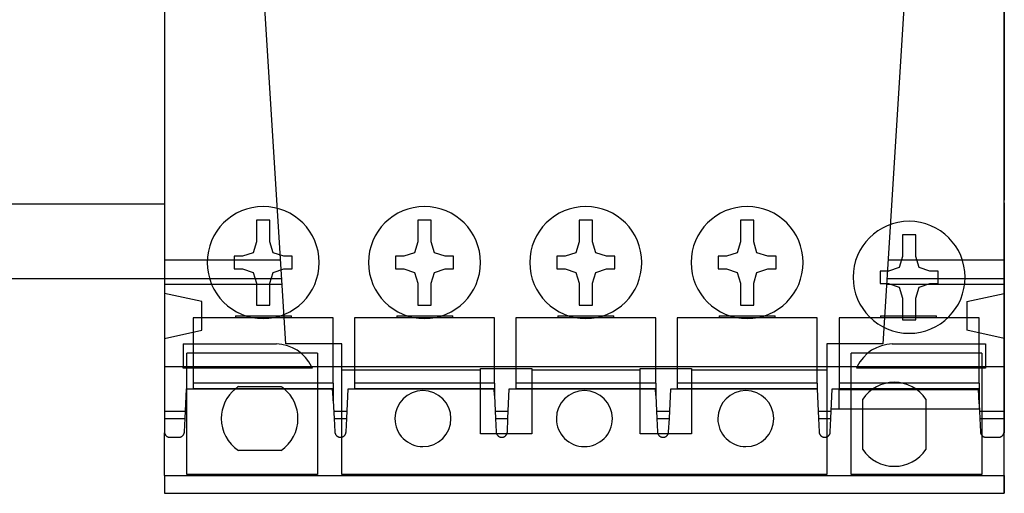
# Model space of a CAD drawing. Units: millimetres. Extents: x -370217 to -368368, y 205178 to 206732.
# Drawn here: x -370083 to -370078, y 205325 to 205328 of the extents above; entities that cross this region are included whole.
import ezdxf

# ---------------------------------------------------------------- set-up
doc = ezdxf.new("R2010")
doc.units = ezdxf.units.MM
doc.header["$LTSCALE"] = 5
doc.layers.add('01', color=1, linetype='Continuous')
doc.layers.add('1', color=1, linetype='Continuous')

msp = doc.modelspace()

# ---------------------------------------------------------------- linework, layer by layer
at = {"layer": '01'}
for p, q in [((-370082.7075, 205330.3724), (-370082.7075, 205325.3736)), ((-370078.2075, 205325.3736), (-370078.2075, 205330.3724)), ((-370082.0575, 205325.7732), (-370082.2849, 205329.4128)), ((-370078.63, 205329.4128), (-370078.8575, 205325.7732)), ((-370078.2075, 205329.0981), (-370078.2075, 205326.6479)), ((-370078.2075, 205326.6479), (-370078.2075, 205326.6471)), ((-370078.2075, 205326.6471), (-370078.2075, 205326.543)), ((-370078.2075, 205326.5291), (-370078.2075, 205326.543)), ((-370078.2075, 205326.5291), (-370078.2075, 205326.518)), ((-370078.2075, 205326.518), (-370078.2075, 205325.3736)), ((-370082.2137, 205326.4367), (-370082.2137, 205326.3203)), ((-370082.1432, 205326.4367), (-370082.2137, 205326.4367)), ((-370082.1432, 205326.3203), (-370082.1432, 205326.4367)), ((-370081.3494, 205326.4367), (-370081.3494, 205326.3203)), ((-370081.2789, 205326.4367), (-370081.3494, 205326.4367)), ((-370081.2789, 205326.3203), (-370081.2789, 205326.4367)), ((-370080.4851, 205326.4367), (-370080.4851, 205326.3203)), ((-370080.4146, 205326.4367), (-370080.4851, 205326.4367)), ((-370080.4146, 205326.3203), (-370080.4146, 205326.4367)), ((-370079.6208, 205326.4367), (-370079.6208, 205326.3203)), ((-370079.5503, 205326.4367), (-370079.6208, 205326.4367)), ((-370079.5503, 205326.3203), (-370079.5503, 205326.4367)), ((-370078.7527, 205326.3577), (-370078.7527, 205326.2413)), ((-370078.6822, 205326.3577), (-370078.7527, 205326.3577)), ((-370078.6822, 205326.2413), (-370078.6822, 205326.3577)), ((-370082.2137, 205326.3203), (-370082.2314, 205326.2621)), ((-370082.1255, 205326.2621), (-370082.1432, 205326.3203)), ((-370081.3494, 205326.3203), (-370081.3671, 205326.2621)), ((-370081.2612, 205326.2621), (-370081.2789, 205326.3203)), ((-370080.4851, 205326.3203), (-370080.5028, 205326.2621)), ((-370080.3969, 205326.2621), (-370080.4146, 205326.3203)), ((-370079.6208, 205326.3203), (-370079.6385, 205326.2621)), ((-370079.5326, 205326.2621), (-370079.5503, 205326.3203)), ((-370082.2314, 205326.2621), (-370082.2896, 205326.2427)), ((-370082.0673, 205326.2427), (-370082.1255, 205326.2621)), ((-370081.3671, 205326.2621), (-370081.4253, 205326.2427)), ((-370081.203, 205326.2427), (-370081.2612, 205326.2621)), ((-370080.5028, 205326.2621), (-370080.561, 205326.2427)), ((-370080.3387, 205326.2427), (-370080.3969, 205326.2621)), ((-370079.6385, 205326.2621), (-370079.6967, 205326.2427)), ((-370079.4744, 205326.2427), (-370079.5326, 205326.2621)), ((-370082.7075, 205326.2238), (-370082.7075, 205326.2238)), ((-370082.7075, 205326.2238), (-370082.0856, 205326.2238)), ((-370082.3337, 205326.2427), (-370082.3337, 205326.1757)), ((-370082.2896, 205326.2427), (-370082.3337, 205326.2427)), ((-370082.0232, 205326.2427), (-370082.0673, 205326.2427)), ((-370082.0232, 205326.1757), (-370082.0232, 205326.2427)), ((-370081.4694, 205326.2427), (-370081.4694, 205326.1757)), ((-370081.4253, 205326.2427), (-370081.4694, 205326.2427)), ((-370081.1589, 205326.2427), (-370081.203, 205326.2427)), ((-370081.1589, 205326.1757), (-370081.1589, 205326.2427)), ((-370080.6051, 205326.2427), (-370080.6051, 205326.1757)), ((-370080.561, 205326.2427), (-370080.6051, 205326.2427)), ((-370080.2946, 205326.2427), (-370080.3387, 205326.2427)), ((-370080.2946, 205326.1757), (-370080.2946, 205326.2427)), ((-370079.7408, 205326.2427), (-370079.7408, 205326.1757)), ((-370079.6967, 205326.2427), (-370079.7408, 205326.2427)), ((-370079.4303, 205326.2427), (-370079.4744, 205326.2427)), ((-370079.4303, 205326.1757), (-370079.4303, 205326.2427)), ((-370078.8293, 205326.2238), (-370078.2075, 205326.2238)), ((-370078.7527, 205326.2413), (-370078.7704, 205326.1831)), ((-370078.6645, 205326.1831), (-370078.6822, 205326.2413)), ((-370078.2075, 205326.2238), (-370078.2075, 205326.2238)), ((-370082.3337, 205326.1757), (-370082.2896, 205326.1757)), ((-370082.2896, 205326.1757), (-370082.2314, 205326.1562)), ((-370082.2314, 205326.1562), (-370082.2137, 205326.098)), ((-370082.1432, 205326.098), (-370082.1255, 205326.1562)), ((-370082.1255, 205326.1562), (-370082.0673, 205326.1757)), ((-370082.0673, 205326.1757), (-370082.0232, 205326.1757)), ((-370081.4694, 205326.1757), (-370081.4253, 205326.1757)), ((-370081.4253, 205326.1757), (-370081.3671, 205326.1562)), ((-370081.3671, 205326.1562), (-370081.3494, 205326.098)), ((-370081.2789, 205326.098), (-370081.2612, 205326.1562)), ((-370081.2612, 205326.1562), (-370081.203, 205326.1757)), ((-370081.203, 205326.1757), (-370081.1589, 205326.1757)), ((-370080.6051, 205326.1757), (-370080.561, 205326.1757)), ((-370080.561, 205326.1757), (-370080.5028, 205326.1562)), ((-370080.5028, 205326.1562), (-370080.4851, 205326.098)), ((-370080.4146, 205326.098), (-370080.3969, 205326.1562)), ((-370080.3969, 205326.1562), (-370080.3387, 205326.1757)), ((-370080.3387, 205326.1757), (-370080.2946, 205326.1757)), ((-370079.7408, 205326.1757), (-370079.6967, 205326.1757)), ((-370079.6967, 205326.1757), (-370079.6385, 205326.1562)), ((-370079.6385, 205326.1562), (-370079.6208, 205326.098)), ((-370079.5503, 205326.098), (-370079.5326, 205326.1562)), ((-370079.5326, 205326.1562), (-370079.4744, 205326.1757)), ((-370079.4744, 205326.1757), (-370079.4303, 205326.1757)), ((-370078.8727, 205326.1637), (-370078.8727, 205326.0967)), ((-370078.8286, 205326.1637), (-370078.8727, 205326.1637)), ((-370078.7704, 205326.1831), (-370078.8286, 205326.1637)), ((-370078.6063, 205326.1637), (-370078.6645, 205326.1831)), ((-370078.5622, 205326.1637), (-370078.6063, 205326.1637)), ((-370078.5622, 205326.0967), (-370078.5622, 205326.1637)), ((-370082.7075, 205326.1232), (-370082.0793, 205326.1232)), ((-370082.7075, 205326.0932), (-370082.0775, 205326.0932)), ((-370082.2137, 205326.098), (-370082.2137, 205325.9816)), ((-370082.1432, 205325.9816), (-370082.1432, 205326.098)), ((-370081.3494, 205326.098), (-370081.3494, 205325.9816)), ((-370081.2789, 205325.9816), (-370081.2789, 205326.098)), ((-370080.4851, 205326.098), (-370080.4851, 205325.9816)), ((-370080.4146, 205325.9816), (-370080.4146, 205326.098)), ((-370079.6208, 205326.098), (-370079.6208, 205325.9816)), ((-370079.5503, 205325.9816), (-370079.5503, 205326.098)), ((-370078.8727, 205326.0967), (-370078.8286, 205326.0967)), ((-370078.8375, 205326.0932), (-370078.2075, 205326.0932)), ((-370078.8356, 205326.1232), (-370078.2075, 205326.1232)), ((-370078.8286, 205326.0967), (-370078.7704, 205326.0772)), ((-370078.6645, 205326.0772), (-370078.6063, 205326.0967)), ((-370078.6063, 205326.0967), (-370078.5622, 205326.0967)), ((-370082.5075, 205326.0002), (-370082.7075, 205326.0442)), ((-370078.7704, 205326.0772), (-370078.7527, 205326.019)), ((-370078.6822, 205326.019), (-370078.6645, 205326.0772)), ((-370078.4075, 205326.0002), (-370078.2075, 205326.0442)), ((-370082.5075, 205325.8462), (-370082.5075, 205326.0002)), ((-370078.7527, 205326.019), (-370078.7527, 205325.9026)), ((-370078.6822, 205325.9026), (-370078.6822, 205326.019)), ((-370078.4075, 205326.0002), (-370078.4075, 205325.8462)), ((-370082.2137, 205325.9816), (-370082.1432, 205325.9816)), ((-370081.3494, 205325.9816), (-370081.2789, 205325.9816)), ((-370080.4851, 205325.9816), (-370080.4146, 205325.9816)), ((-370079.6208, 205325.9816), (-370079.5503, 205325.9816)), ((-370081.8035, 205325.9127), (-370082.5535, 205325.9127)), ((-370082.5535, 205325.9127), (-370082.5535, 205325.5627)), ((-370082.3275, 205325.9232), (-370082.1775, 205325.9232)), ((-370082.3275, 205325.9232), (-370082.3275, 205325.9127)), ((-370082.1775, 205325.9232), (-370082.0275, 205325.9232)), ((-370082.0275, 205325.9127), (-370082.0275, 205325.9232)), ((-370081.8035, 205325.5627), (-370081.8035, 205325.9127)), ((-370080.9392, 205325.9127), (-370081.6892, 205325.9127)), ((-370081.6892, 205325.9127), (-370081.6892, 205325.5627)), ((-370081.4632, 205325.9232), (-370081.3132, 205325.9232)), ((-370081.4632, 205325.9232), (-370081.4632, 205325.9127)), ((-370081.3132, 205325.9232), (-370081.1632, 205325.9232)), ((-370081.1632, 205325.9127), (-370081.1632, 205325.9232)), ((-370080.9392, 205325.5627), (-370080.9392, 205325.9127)), ((-370080.0749, 205325.9127), (-370080.8249, 205325.9127)), ((-370080.8249, 205325.9127), (-370080.8249, 205325.5627)), ((-370080.5989, 205325.9232), (-370080.4489, 205325.9232)), ((-370080.5989, 205325.9232), (-370080.5989, 205325.9127)), ((-370080.4489, 205325.9232), (-370080.2989, 205325.9232)), ((-370080.2989, 205325.9127), (-370080.2989, 205325.9232)), ((-370080.0749, 205325.5627), (-370080.0749, 205325.9127)), ((-370079.2106, 205325.9127), (-370079.9606, 205325.9127)), ((-370079.9606, 205325.9127), (-370079.9606, 205325.5627)), ((-370079.7346, 205325.9232), (-370079.5846, 205325.9232)), ((-370079.7346, 205325.9232), (-370079.7346, 205325.9127)), ((-370079.5846, 205325.9232), (-370079.4346, 205325.9232)), ((-370079.4346, 205325.9127), (-370079.4346, 205325.9232)), ((-370079.2106, 205325.5627), (-370079.2106, 205325.9127)), ((-370079.0925, 205325.9127), (-370079.0925, 205325.5627)), ((-370078.3425, 205325.9127), (-370079.0925, 205325.9127)), ((-370078.8703, 205325.9232), (-370078.7203, 205325.9232)), ((-370078.8703, 205325.9232), (-370078.8703, 205325.9127)), ((-370078.7527, 205325.9026), (-370078.6822, 205325.9026)), ((-370078.7203, 205325.9232), (-370078.5703, 205325.9232)), ((-370078.5703, 205325.9127), (-370078.5703, 205325.9232)), ((-370078.3425, 205325.5627), (-370078.3425, 205325.9127)), ((-370082.7075, 205325.8022), (-370082.5075, 205325.8462)), ((-370078.2075, 205325.8022), (-370078.4075, 205325.8462)), ((-370082.6075, 205325.7732), (-370082.6075, 205325.6523)), ((-370082.6075, 205325.7732), (-370082.1075, 205325.7732)), ((-370081.7575, 205325.7732), (-370082.0575, 205325.7732)), ((-370081.7575, 205325.6332), (-370081.7575, 205325.7732)), ((-370078.8575, 205325.7732), (-370079.1575, 205325.7732)), ((-370079.1575, 205325.7732), (-370079.1575, 205325.6332)), ((-370078.8075, 205325.7732), (-370078.3075, 205325.7732)), ((-370078.3075, 205325.7732), (-370078.3075, 205325.6523)), ((-370081.8875, 205325.7232), (-370082.5875, 205325.7232)), ((-370082.5875, 205325.0732), (-370082.5875, 205325.7232)), ((-370081.8875, 205325.7232), (-370081.8875, 205325.0732)), ((-370078.3275, 205325.7232), (-370079.0275, 205325.7232)), ((-370079.0275, 205325.0732), (-370079.0275, 205325.7232)), ((-370078.3275, 205325.7232), (-370078.3275, 205325.0732)), ((-370082.7075, 205325.6523), (-370078.2075, 205325.6523)), ((-370082.6075, 205325.6429), (-370082.6075, 205325.6523)), ((-370081.9148, 205325.6429), (-370082.6075, 205325.6429)), ((-370081.0145, 205325.6332), (-370081.7575, 205325.6332)), ((-370081.7575, 205325.0732), (-370081.7575, 205325.6332)), ((-370081.0145, 205325.5327), (-370081.0145, 205325.6422)), ((-370081.0145, 205325.6422), (-370080.7395, 205325.6422)), ((-370080.7395, 205325.6422), (-370080.7395, 205325.5327)), ((-370080.159, 205325.6332), (-370080.7395, 205325.6332)), ((-370080.159, 205325.5327), (-370080.159, 205325.6422)), ((-370080.159, 205325.6422), (-370079.884, 205325.6422)), ((-370079.884, 205325.6422), (-370079.884, 205325.5327)), ((-370079.1575, 205325.6332), (-370079.884, 205325.6332)), ((-370079.1575, 205325.6332), (-370079.1575, 205325.0732)), ((-370078.3075, 205325.6429), (-370079.0001, 205325.6429)), ((-370078.3075, 205325.6523), (-370078.3075, 205325.6429)), ((-370081.8035, 205325.5627), (-370082.5535, 205325.5627)), ((-370082.5535, 205325.5627), (-370082.5535, 205325.5327)), ((-370081.8035, 205325.5627), (-370081.8035, 205325.5327)), ((-370080.9392, 205325.5627), (-370081.6892, 205325.5627)), ((-370081.6892, 205325.5627), (-370081.6892, 205325.5327)), ((-370080.9392, 205325.5627), (-370080.9392, 205325.5327)), ((-370080.0749, 205325.5627), (-370080.8249, 205325.5627)), ((-370080.8249, 205325.5627), (-370080.8249, 205325.5327)), ((-370080.0749, 205325.5627), (-370080.0749, 205325.5327)), ((-370079.2106, 205325.5627), (-370079.9606, 205325.5627)), ((-370079.9606, 205325.5627), (-370079.9606, 205325.5327)), ((-370079.2106, 205325.5627), (-370079.2106, 205325.5327)), ((-370079.0925, 205325.5627), (-370079.0925, 205325.5327)), ((-370078.3425, 205325.5627), (-370079.0925, 205325.5627)), ((-370078.3425, 205325.5627), (-370078.3425, 205325.5327)), ((-370082.5973, 205325.3736), (-370082.59, 205325.5326)), ((-370082.59, 205325.5326), (-370082.5535, 205325.5326)), ((-370082.5535, 205325.5326), (-370082.5535, 205325.5327)), ((-370082.5535, 205325.5327), (-370081.8035, 205325.5327)), ((-370081.8069, 205325.5326), (-370082.5535, 205325.5326)), ((-370082.3113, 205325.5447), (-370082.082, 205325.5447)), ((-370081.8042, 205325.4827), (-370081.8069, 205325.5326)), ((-370081.8035, 205325.5327), (-370081.8035, 205325.4691)), ((-370081.7312, 205325.3736), (-370081.724, 205325.5326)), ((-370081.724, 205325.5326), (-370081.6892, 205325.5326)), ((-370081.6892, 205325.5326), (-370081.6892, 205325.5327)), ((-370081.6892, 205325.5327), (-370080.9392, 205325.5327)), ((-370080.9408, 205325.5326), (-370081.6892, 205325.5326)), ((-370081.0145, 205325.2922), (-370081.0145, 205325.5327)), ((-370080.9392, 205325.4977), (-370080.9408, 205325.5326)), ((-370080.9392, 205325.5327), (-370080.9392, 205325.4977)), ((-370080.8669, 205325.3736), (-370080.8597, 205325.5326)), ((-370080.8597, 205325.5326), (-370080.8249, 205325.5326)), ((-370080.8249, 205325.5326), (-370080.8249, 205325.5327)), ((-370080.8249, 205325.5327), (-370080.0749, 205325.5327)), ((-370080.0765, 205325.5326), (-370080.8249, 205325.5326)), ((-370080.7395, 205325.5327), (-370080.7395, 205325.2922)), ((-370080.159, 205325.2922), (-370080.159, 205325.5327)), ((-370080.0749, 205325.4972), (-370080.0765, 205325.5326)), ((-370080.0749, 205325.5327), (-370080.0749, 205325.4972)), ((-370080.0021, 205325.3736), (-370079.9936, 205325.5326)), ((-370079.9936, 205325.5326), (-370079.9606, 205325.5326)), ((-370079.9606, 205325.5326), (-370079.9606, 205325.5327)), ((-370079.9606, 205325.5327), (-370079.2106, 205325.5327)), ((-370079.2106, 205325.5326), (-370079.9606, 205325.5326)), ((-370079.884, 205325.5327), (-370079.884, 205325.2922)), ((-370079.2106, 205325.5327), (-370079.2106, 205325.5326)), ((-370079.2106, 205325.5326), (-370079.2104, 205325.5326)), ((-370079.2104, 205325.5326), (-370079.2031, 205325.3736)), ((-370079.1366, 205325.3736), (-370079.1293, 205325.5326)), ((-370079.1293, 205325.5326), (-370079.0925, 205325.5326)), ((-370079.0925, 205325.5326), (-370079.0925, 205325.5327)), ((-370079.0925, 205325.5327), (-370078.3425, 205325.5327)), ((-370078.3461, 205325.5326), (-370079.0925, 205325.5326)), ((-370079.0925, 205325.4232), (-370079.0925, 205325.5284)), ((-370079.0925, 205325.5284), (-370078.3459, 205325.5284)), ((-370078.3459, 205325.5284), (-370078.3461, 205325.5326)), ((-370078.3425, 205325.4531), (-370078.3461, 205325.5326)), ((-370078.3425, 205325.5327), (-370078.3425, 205325.4531)), ((-370081.8035, 205325.503), (-370081.8053, 205325.503)), ((-370081.8035, 205325.4827), (-370081.8042, 205325.4827)), ((-370081.8035, 205325.4691), (-370081.8042, 205325.4827)), ((-370081.8035, 205325.4691), (-370081.7984, 205325.3736)), ((-370080.9392, 205325.503), (-370080.9394, 205325.503)), ((-370080.9392, 205325.4977), (-370080.9335, 205325.3736)), ((-370080.0749, 205325.503), (-370080.0751, 205325.503)), ((-370080.0749, 205325.4972), (-370080.0692, 205325.3736)), ((-370078.9663, 205325.4232), (-370078.9663, 205325.4778)), ((-370078.6276, 205325.4778), (-370078.6276, 205325.4232)), ((-370082.7075, 205325.4124), (-370082.5955, 205325.4124)), ((-370081.8004, 205325.4124), (-370081.7294, 205325.4124)), ((-370080.9353, 205325.4124), (-370080.8651, 205325.4124)), ((-370080.071, 205325.4124), (-370080, 205325.4124)), ((-370079.2049, 205325.4124), (-370079.1348, 205325.4124)), ((-370079.0925, 205325.4232), (-370079.1343, 205325.4232)), ((-370078.3425, 205325.4232), (-370079.0925, 205325.4232)), ((-370078.9663, 205325.2077), (-370078.9663, 205325.4232)), ((-370078.6276, 205325.4232), (-370078.6276, 205325.2077)), ((-370078.3425, 205325.4531), (-370078.3425, 205325.4232)), ((-370078.3425, 205325.4531), (-370078.3388, 205325.3736)), ((-370078.3411, 205325.4232), (-370078.3425, 205325.4232)), ((-370078.3406, 205325.4124), (-370078.2075, 205325.4124)), ((-370082.7075, 205325.3736), (-370082.7075, 205325.2967)), ((-370082.7075, 205325.3736), (-370082.5973, 205325.3736)), ((-370082.6006, 205325.3016), (-370082.5973, 205325.3736)), ((-370081.7984, 205325.3736), (-370081.7312, 205325.3736)), ((-370081.7984, 205325.3736), (-370081.7945, 205325.3016)), ((-370081.7345, 205325.3016), (-370081.7312, 205325.3736)), ((-370080.9335, 205325.3736), (-370080.8669, 205325.3736)), ((-370080.9335, 205325.3736), (-370080.9302, 205325.3016)), ((-370080.8702, 205325.3016), (-370080.8669, 205325.3736)), ((-370080.0692, 205325.3736), (-370080.0021, 205325.3736)), ((-370080.0692, 205325.3736), (-370080.0659, 205325.3016)), ((-370080.0059, 205325.3016), (-370080.0021, 205325.3736)), ((-370079.2031, 205325.3736), (-370079.1366, 205325.3736)), ((-370079.2031, 205325.3736), (-370079.1998, 205325.3016)), ((-370079.1398, 205325.3016), (-370079.1366, 205325.3736)), ((-370078.3388, 205325.3736), (-370078.2075, 205325.3736)), ((-370078.3388, 205325.3736), (-370078.3355, 205325.3016)), ((-370078.2075, 205325.3033), (-370078.2075, 205325.3736)), ((-370078.2075, 205325.3736), (-370078.2075, 205325.2967)), ((-370082.7075, 205325.2967), (-370082.7071, 205325.2954)), ((-370082.6016, 205325.2955), (-370082.6013, 205325.297)), ((-370082.6013, 205325.297), (-370082.601, 205325.2985)), ((-370082.601, 205325.2985), (-370082.6007, 205325.3)), ((-370082.6007, 205325.3), (-370082.6006, 205325.3016)), ((-370081.7945, 205325.3016), (-370081.7944, 205325.2999)), ((-370081.7944, 205325.2999), (-370081.7941, 205325.2984)), ((-370081.7941, 205325.2984), (-370081.7938, 205325.2968)), ((-370081.7938, 205325.2968), (-370081.7934, 205325.2953)), ((-370081.7356, 205325.2952), (-370081.7352, 205325.2967)), ((-370081.7352, 205325.2967), (-370081.7349, 205325.2983)), ((-370081.7349, 205325.2983), (-370081.7347, 205325.2999)), ((-370081.7347, 205325.2999), (-370081.7345, 205325.3016)), ((-370080.9302, 205325.3016), (-370080.9301, 205325.2999)), ((-370080.9301, 205325.2999), (-370080.9298, 205325.2983)), ((-370080.9298, 205325.2983), (-370080.9295, 205325.2967)), ((-370080.9295, 205325.2967), (-370080.9291, 205325.2952)), ((-370080.8713, 205325.2953), (-370080.8709, 205325.2968)), ((-370080.8709, 205325.2968), (-370080.8706, 205325.2984)), ((-370080.8706, 205325.2984), (-370080.8703, 205325.2999)), ((-370080.8703, 205325.2999), (-370080.8702, 205325.3016)), ((-370080.0659, 205325.3016), (-370080.0657, 205325.2999)), ((-370080.0657, 205325.2999), (-370080.0655, 205325.2983)), ((-370080.0655, 205325.2983), (-370080.0652, 205325.2967)), ((-370080.0652, 205325.2967), (-370080.0648, 205325.2952)), ((-370080.007, 205325.2953), (-370080.0066, 205325.2968)), ((-370080.0066, 205325.2968), (-370080.0063, 205325.2984)), ((-370080.0063, 205325.2984), (-370080.0061, 205325.2999)), ((-370080.0061, 205325.2999), (-370080.0059, 205325.3016)), ((-370079.1998, 205325.3016), (-370079.1997, 205325.2999)), ((-370079.1997, 205325.2999), (-370079.1994, 205325.2983)), ((-370079.1994, 205325.2983), (-370079.1991, 205325.2967)), ((-370079.1991, 205325.2967), (-370079.1987, 205325.2952)), ((-370079.1409, 205325.2953), (-370079.1405, 205325.2968)), ((-370079.1405, 205325.2968), (-370079.1402, 205325.2984)), ((-370079.1402, 205325.2984), (-370079.14, 205325.2999)), ((-370079.14, 205325.2999), (-370079.1398, 205325.3016)), ((-370078.3355, 205325.3016), (-370078.3354, 205325.3)), ((-370078.3354, 205325.3), (-370078.3351, 205325.2984)), ((-370078.3351, 205325.2984), (-370078.3348, 205325.2969)), ((-370078.3348, 205325.2969), (-370078.3344, 205325.2954)), ((-370078.2094, 205325.2964), (-370078.2091, 205325.2977)), ((-370078.2091, 205325.2977), (-370078.2088, 205325.2991)), ((-370078.2088, 205325.2991), (-370078.2087, 205325.3005)), ((-370078.2087, 205325.3005), (-370078.2086, 205325.3019)), ((-370078.2086, 205325.3019), (-370078.2085, 205325.3033)), ((-370078.2085, 205325.3033), (-370078.2075, 205325.3033)), ((-370078.2075, 205325.0684), (-370078.2075, 205325.3033)), ((-370078.2075, 205325.0684), (-370078.2075, 205325.2967)), ((-370082.7075, 205325.0684), (-370082.7075, 205325.2967)), ((-370082.7071, 205325.2954), (-370082.7067, 205325.2941)), ((-370082.7067, 205325.2941), (-370082.7063, 205325.2928)), ((-370082.7063, 205325.2928), (-370082.7058, 205325.2916)), ((-370082.7058, 205325.2916), (-370082.7052, 205325.2904)), ((-370082.7052, 205325.2904), (-370082.7046, 205325.2892)), ((-370082.7046, 205325.2892), (-370082.704, 205325.2881)), ((-370082.704, 205325.2881), (-370082.7033, 205325.287)), ((-370082.7033, 205325.287), (-370082.7026, 205325.286)), ((-370082.7026, 205325.286), (-370082.7019, 205325.285)), ((-370082.7019, 205325.285), (-370082.7011, 205325.2841)), ((-370082.7011, 205325.2841), (-370082.7004, 205325.2832)), ((-370082.7004, 205325.2832), (-370082.6996, 205325.2823)), ((-370082.6996, 205325.2823), (-370082.6987, 205325.2815)), ((-370082.6987, 205325.2815), (-370082.6979, 205325.2808)), ((-370082.6979, 205325.2808), (-370082.6971, 205325.2801)), ((-370082.6971, 205325.2801), (-370082.6962, 205325.2794)), ((-370082.6962, 205325.2794), (-370082.6953, 205325.2788)), ((-370082.6953, 205325.2788), (-370082.6944, 205325.2781)), ((-370082.6944, 205325.2781), (-370082.6934, 205325.2775)), ((-370082.6934, 205325.2775), (-370082.6924, 205325.277)), ((-370082.6924, 205325.277), (-370082.6914, 205325.2765)), ((-370082.6914, 205325.2765), (-370082.6904, 205325.276)), ((-370082.6904, 205325.276), (-370082.6893, 205325.2755)), ((-370082.6893, 205325.2755), (-370082.6882, 205325.2751)), ((-370082.6882, 205325.2751), (-370082.6872, 205325.2747)), ((-370082.6872, 205325.2747), (-370082.6861, 205325.2744)), ((-370082.6861, 205325.2744), (-370082.685, 205325.2741)), ((-370082.685, 205325.2741), (-370082.6838, 205325.2739)), ((-370082.6838, 205325.2739), (-370082.6826, 205325.2737)), ((-370082.6826, 205325.2737), (-370082.6813, 205325.2735)), ((-370082.6813, 205325.2735), (-370082.6799, 205325.2734)), ((-370082.6799, 205325.2734), (-370082.6782, 205325.2734)), ((-370082.6782, 205325.2734), (-370082.6306, 205325.2734)), ((-370082.6306, 205325.2734), (-370082.6288, 205325.2734)), ((-370082.6288, 205325.2734), (-370082.6272, 205325.2736)), ((-370082.6272, 205325.2736), (-370082.6258, 205325.2738)), ((-370082.6258, 205325.2738), (-370082.6245, 205325.274)), ((-370082.6245, 205325.274), (-370082.6233, 205325.2743)), ((-370082.6233, 205325.2743), (-370082.622, 205325.2746)), ((-370082.622, 205325.2746), (-370082.6208, 205325.275)), ((-370082.6208, 205325.275), (-370082.6197, 205325.2755)), ((-370082.6197, 205325.2755), (-370082.6185, 205325.276)), ((-370082.6185, 205325.276), (-370082.6173, 205325.2765)), ((-370082.6173, 205325.2765), (-370082.6162, 205325.2771)), ((-370082.6162, 205325.2771), (-370082.6151, 205325.2777)), ((-370082.6151, 205325.2777), (-370082.6141, 205325.2784)), ((-370082.6141, 205325.2784), (-370082.6131, 205325.2791)), ((-370082.6131, 205325.2791), (-370082.6121, 205325.2798)), ((-370082.6121, 205325.2798), (-370082.6112, 205325.2806)), ((-370082.6112, 205325.2806), (-370082.6102, 205325.2814)), ((-370082.6102, 205325.2814), (-370082.6093, 205325.2823)), ((-370082.6093, 205325.2823), (-370082.6084, 205325.2832)), ((-370082.6084, 205325.2832), (-370082.6076, 205325.2842)), ((-370082.6076, 205325.2842), (-370082.6067, 205325.2852)), ((-370082.6067, 205325.2852), (-370082.6059, 205325.2863)), ((-370082.6059, 205325.2863), (-370082.6052, 205325.2875)), ((-370082.6052, 205325.2875), (-370082.6044, 205325.2887)), ((-370082.6044, 205325.2887), (-370082.6038, 205325.29)), ((-370082.6038, 205325.29), (-370082.6032, 205325.2913)), ((-370082.6032, 205325.2913), (-370082.6026, 205325.2926)), ((-370082.6026, 205325.2926), (-370082.6021, 205325.294)), ((-370082.6021, 205325.294), (-370082.6016, 205325.2955)), ((-370081.7934, 205325.2953), (-370081.793, 205325.2938)), ((-370081.793, 205325.2938), (-370081.7925, 205325.2923)), ((-370081.7925, 205325.2923), (-370081.7919, 205325.2909)), ((-370081.7919, 205325.2909), (-370081.7912, 205325.2896)), ((-370081.7912, 205325.2896), (-370081.7905, 205325.2883)), ((-370081.7905, 205325.2883), (-370081.7897, 205325.2871)), ((-370081.7897, 205325.2871), (-370081.7889, 205325.2859)), ((-370081.7889, 205325.2859), (-370081.7881, 205325.2848)), ((-370081.7881, 205325.2848), (-370081.7872, 205325.2837)), ((-370081.7872, 205325.2837), (-370081.7863, 205325.2827)), ((-370081.7863, 205325.2827), (-370081.7854, 205325.2818)), ((-370081.7854, 205325.2818), (-370081.7844, 205325.2809)), ((-370081.7844, 205325.2809), (-370081.7835, 205325.2801)), ((-370081.7835, 205325.2801), (-370081.7825, 205325.2793)), ((-370081.7825, 205325.2793), (-370081.7815, 205325.2786)), ((-370081.7815, 205325.2786), (-370081.7804, 205325.2779)), ((-370081.7804, 205325.2779), (-370081.7793, 205325.2772)), ((-370081.7793, 205325.2772), (-370081.7781, 205325.2766)), ((-370081.7781, 205325.2766), (-370081.777, 205325.276)), ((-370081.777, 205325.276), (-370081.7757, 205325.2755)), ((-370081.7757, 205325.2755), (-370081.7745, 205325.2751)), ((-370081.7745, 205325.2751), (-370081.7733, 205325.2747)), ((-370081.7733, 205325.2747), (-370081.772, 205325.2743)), ((-370081.772, 205325.2743), (-370081.7707, 205325.274)), ((-370081.7707, 205325.274), (-370081.7694, 205325.2737)), ((-370081.7694, 205325.2737), (-370081.7679, 205325.2735)), ((-370081.7679, 205325.2735), (-370081.7663, 205325.2734)), ((-370081.7663, 205325.2734), (-370081.7643, 205325.2734)), ((-370081.7643, 205325.2734), (-370081.7625, 205325.2734)), ((-370081.7625, 205325.2734), (-370081.7611, 205325.2735)), ((-370081.7611, 205325.2735), (-370081.7597, 205325.2737)), ((-370081.7597, 205325.2737), (-370081.7583, 205325.274)), ((-370081.7583, 205325.274), (-370081.7571, 205325.2743)), ((-370081.7571, 205325.2743), (-370081.7558, 205325.2746)), ((-370081.7558, 205325.2746), (-370081.7546, 205325.275)), ((-370081.7546, 205325.275), (-370081.7534, 205325.2755)), ((-370081.7534, 205325.2755), (-370081.7522, 205325.276)), ((-370081.7522, 205325.276), (-370081.7511, 205325.2765)), ((-370081.7511, 205325.2765), (-370081.7499, 205325.2771)), ((-370081.7499, 205325.2771), (-370081.7488, 205325.2778)), ((-370081.7488, 205325.2778), (-370081.7476, 205325.2785)), ((-370081.7476, 205325.2785), (-370081.7466, 205325.2793)), ((-370081.7466, 205325.2793), (-370081.7455, 205325.2801)), ((-370081.7455, 205325.2801), (-370081.7445, 205325.2809)), ((-370081.7445, 205325.2809), (-370081.7436, 205325.2818)), ((-370081.7436, 205325.2818), (-370081.7427, 205325.2827)), ((-370081.7427, 205325.2827), (-370081.7418, 205325.2837)), ((-370081.7418, 205325.2837), (-370081.741, 205325.2847)), ((-370081.741, 205325.2847), (-370081.7401, 205325.2858)), ((-370081.7401, 205325.2858), (-370081.7393, 205325.287)), ((-370081.7393, 205325.287), (-370081.7386, 205325.2882)), ((-370081.7386, 205325.2882), (-370081.7379, 205325.2895)), ((-370081.7379, 205325.2895), (-370081.7372, 205325.2908)), ((-370081.7372, 205325.2908), (-370081.7366, 205325.2922)), ((-370081.7366, 205325.2922), (-370081.7361, 205325.2937)), ((-370081.7361, 205325.2937), (-370081.7356, 205325.2952)), ((-370080.9281, 205325.2922), (-370081.0145, 205325.2922)), ((-370080.9291, 205325.2952), (-370080.9286, 205325.2937)), ((-370080.9286, 205325.2937), (-370080.9281, 205325.2922)), ((-370080.8723, 205325.2922), (-370080.9281, 205325.2922)), ((-370080.9281, 205325.2922), (-370080.9275, 205325.2908)), ((-370080.9275, 205325.2908), (-370080.9268, 205325.2895)), ((-370080.9268, 205325.2895), (-370080.9261, 205325.2882)), ((-370080.9261, 205325.2882), (-370080.9254, 205325.287)), ((-370080.9254, 205325.287), (-370080.9246, 205325.2858)), ((-370080.9246, 205325.2858), (-370080.9237, 205325.2847)), ((-370080.9237, 205325.2847), (-370080.9229, 205325.2837)), ((-370080.9229, 205325.2837), (-370080.922, 205325.2827)), ((-370080.922, 205325.2827), (-370080.9211, 205325.2818)), ((-370080.9211, 205325.2818), (-370080.9202, 205325.2809)), ((-370080.9202, 205325.2809), (-370080.9192, 205325.2801)), ((-370080.9192, 205325.2801), (-370080.9181, 205325.2793)), ((-370080.9181, 205325.2793), (-370080.9171, 205325.2785)), ((-370080.9171, 205325.2785), (-370080.916, 205325.2778)), ((-370080.916, 205325.2778), (-370080.9148, 205325.2771)), ((-370080.9148, 205325.2771), (-370080.9137, 205325.2765)), ((-370080.9137, 205325.2765), (-370080.9125, 205325.276)), ((-370080.9125, 205325.276), (-370080.9113, 205325.2755)), ((-370080.9113, 205325.2755), (-370080.9101, 205325.275)), ((-370080.9101, 205325.275), (-370080.9089, 205325.2746)), ((-370080.9089, 205325.2746), (-370080.9077, 205325.2743)), ((-370080.9077, 205325.2743), (-370080.9064, 205325.274)), ((-370080.9064, 205325.274), (-370080.905, 205325.2737)), ((-370080.905, 205325.2737), (-370080.9036, 205325.2735)), ((-370080.9036, 205325.2735), (-370080.9022, 205325.2734)), ((-370080.9022, 205325.2734), (-370080.9004, 205325.2734)), ((-370080.9004, 205325.2734), (-370080.8984, 205325.2734)), ((-370080.8984, 205325.2734), (-370080.8968, 205325.2735)), ((-370080.8968, 205325.2735), (-370080.8953, 205325.2737)), ((-370080.8953, 205325.2737), (-370080.894, 205325.274)), ((-370080.894, 205325.274), (-370080.8927, 205325.2743)), ((-370080.8927, 205325.2743), (-370080.8914, 205325.2747)), ((-370080.8914, 205325.2747), (-370080.8902, 205325.2751)), ((-370080.8902, 205325.2751), (-370080.889, 205325.2755)), ((-370080.889, 205325.2755), (-370080.8878, 205325.276)), ((-370080.8878, 205325.276), (-370080.8866, 205325.2766)), ((-370080.8866, 205325.2766), (-370080.8854, 205325.2772)), ((-370080.8854, 205325.2772), (-370080.8843, 205325.2779)), ((-370080.8843, 205325.2779), (-370080.8832, 205325.2786)), ((-370080.8832, 205325.2786), (-370080.8822, 205325.2793)), ((-370080.8822, 205325.2793), (-370080.8812, 205325.2801)), ((-370080.8812, 205325.2801), (-370080.8803, 205325.2809)), ((-370080.8803, 205325.2809), (-370080.8793, 205325.2818)), ((-370080.8793, 205325.2818), (-370080.8784, 205325.2827)), ((-370080.8784, 205325.2827), (-370080.8775, 205325.2837)), ((-370080.8775, 205325.2837), (-370080.8766, 205325.2848)), ((-370080.8766, 205325.2848), (-370080.8758, 205325.2859)), ((-370080.8758, 205325.2859), (-370080.875, 205325.2871)), ((-370080.875, 205325.2871), (-370080.8742, 205325.2883)), ((-370080.8742, 205325.2883), (-370080.8735, 205325.2896)), ((-370080.8735, 205325.2896), (-370080.8729, 205325.2909)), ((-370080.8729, 205325.2909), (-370080.8723, 205325.2923)), ((-370080.8723, 205325.2923), (-370080.8717, 205325.2938)), ((-370080.7395, 205325.2922), (-370080.8723, 205325.2922)), ((-370080.8717, 205325.2938), (-370080.8713, 205325.2953)), ((-370080.0638, 205325.2922), (-370080.159, 205325.2922)), ((-370080.0648, 205325.2952), (-370080.0643, 205325.2937)), ((-370080.0643, 205325.2937), (-370080.0638, 205325.2922)), ((-370080.0081, 205325.2922), (-370080.0638, 205325.2922)), ((-370080.0638, 205325.2922), (-370080.0632, 205325.2908)), ((-370080.0632, 205325.2908), (-370080.0625, 205325.2895)), ((-370080.0625, 205325.2895), (-370080.0618, 205325.2882)), ((-370080.0618, 205325.2882), (-370080.0611, 205325.287)), ((-370080.0611, 205325.287), (-370080.0603, 205325.2858)), ((-370080.0603, 205325.2858), (-370080.0594, 205325.2847)), ((-370080.0594, 205325.2847), (-370080.0586, 205325.2837)), ((-370080.0586, 205325.2837), (-370080.0577, 205325.2827)), ((-370080.0577, 205325.2827), (-370080.0568, 205325.2818)), ((-370080.0568, 205325.2818), (-370080.0559, 205325.2809)), ((-370080.0559, 205325.2809), (-370080.0549, 205325.2801)), ((-370080.0549, 205325.2801), (-370080.0538, 205325.2793)), ((-370080.0538, 205325.2793), (-370080.0528, 205325.2785)), ((-370080.0528, 205325.2785), (-370080.0517, 205325.2778)), ((-370080.0517, 205325.2778), (-370080.0505, 205325.2771)), ((-370080.0505, 205325.2771), (-370080.0494, 205325.2765)), ((-370080.0494, 205325.2765), (-370080.0482, 205325.276)), ((-370080.0482, 205325.276), (-370080.047, 205325.2755)), ((-370080.047, 205325.2755), (-370080.0458, 205325.275)), ((-370080.0458, 205325.275), (-370080.0446, 205325.2746)), ((-370080.0446, 205325.2746), (-370080.0434, 205325.2743)), ((-370080.0434, 205325.2743), (-370080.0421, 205325.274)), ((-370080.0421, 205325.274), (-370080.0407, 205325.2737)), ((-370080.0407, 205325.2737), (-370080.0393, 205325.2735)), ((-370080.0393, 205325.2735), (-370080.0379, 205325.2734)), ((-370080.0379, 205325.2734), (-370080.0361, 205325.2734)), ((-370080.0361, 205325.2734), (-370080.0341, 205325.2734)), ((-370080.0341, 205325.2734), (-370080.0325, 205325.2735)), ((-370080.0325, 205325.2735), (-370080.031, 205325.2737)), ((-370080.031, 205325.2737), (-370080.0297, 205325.274)), ((-370080.0297, 205325.274), (-370080.0284, 205325.2743)), ((-370080.0284, 205325.2743), (-370080.0272, 205325.2747)), ((-370080.0272, 205325.2747), (-370080.0259, 205325.2751)), ((-370080.0259, 205325.2751), (-370080.0247, 205325.2755)), ((-370080.0247, 205325.2755), (-370080.0235, 205325.276)), ((-370080.0235, 205325.276), (-370080.0223, 205325.2766)), ((-370080.0223, 205325.2766), (-370080.0211, 205325.2772)), ((-370080.0211, 205325.2772), (-370080.02, 205325.2779)), ((-370080.02, 205325.2779), (-370080.0189, 205325.2786)), ((-370080.0189, 205325.2786), (-370080.0179, 205325.2793)), ((-370080.0179, 205325.2793), (-370080.017, 205325.2801)), ((-370080.017, 205325.2801), (-370080.016, 205325.2809)), ((-370080.016, 205325.2809), (-370080.015, 205325.2818)), ((-370080.015, 205325.2818), (-370080.0141, 205325.2827)), ((-370080.0141, 205325.2827), (-370080.0132, 205325.2837)), ((-370080.0132, 205325.2837), (-370080.0123, 205325.2848)), ((-370080.0123, 205325.2848), (-370080.0115, 205325.2859)), ((-370080.0115, 205325.2859), (-370080.0107, 205325.2871)), ((-370080.0107, 205325.2871), (-370080.0099, 205325.2883)), ((-370080.0099, 205325.2883), (-370080.0092, 205325.2896)), ((-370080.0092, 205325.2896), (-370080.0086, 205325.2909)), ((-370080.0086, 205325.2909), (-370080.008, 205325.2923)), ((-370079.884, 205325.2922), (-370080.0081, 205325.2922)), ((-370080.008, 205325.2923), (-370080.0075, 205325.2938)), ((-370080.0075, 205325.2938), (-370080.007, 205325.2953)), ((-370079.1987, 205325.2952), (-370079.1983, 205325.2937)), ((-370079.1983, 205325.2937), (-370079.1977, 205325.2922)), ((-370079.1977, 205325.2922), (-370079.1971, 205325.2908)), ((-370079.1971, 205325.2908), (-370079.1965, 205325.2895)), ((-370079.1965, 205325.2895), (-370079.1958, 205325.2882)), ((-370079.1958, 205325.2882), (-370079.195, 205325.287)), ((-370079.195, 205325.287), (-370079.1942, 205325.2858)), ((-370079.1942, 205325.2858), (-370079.1934, 205325.2847)), ((-370079.1934, 205325.2847), (-370079.1925, 205325.2837)), ((-370079.1925, 205325.2837), (-370079.1916, 205325.2827)), ((-370079.1916, 205325.2827), (-370079.1907, 205325.2818)), ((-370079.1907, 205325.2818), (-370079.1898, 205325.2809)), ((-370079.1898, 205325.2809), (-370079.1888, 205325.2801)), ((-370079.1888, 205325.2801), (-370079.1878, 205325.2793)), ((-370079.1878, 205325.2793), (-370079.1867, 205325.2785)), ((-370079.1867, 205325.2785), (-370079.1856, 205325.2778)), ((-370079.1856, 205325.2778), (-370079.1844, 205325.2771)), ((-370079.1844, 205325.2771), (-370079.1833, 205325.2765)), ((-370079.1833, 205325.2765), (-370079.1821, 205325.276)), ((-370079.1821, 205325.276), (-370079.1809, 205325.2755)), ((-370079.1809, 205325.2755), (-370079.1797, 205325.275)), ((-370079.1797, 205325.275), (-370079.1785, 205325.2746)), ((-370079.1785, 205325.2746), (-370079.1773, 205325.2743)), ((-370079.1773, 205325.2743), (-370079.176, 205325.274)), ((-370079.176, 205325.274), (-370079.1747, 205325.2737)), ((-370079.1747, 205325.2737), (-370079.1733, 205325.2735)), ((-370079.1733, 205325.2735), (-370079.1718, 205325.2734)), ((-370079.1718, 205325.2734), (-370079.17, 205325.2734)), ((-370079.17, 205325.2734), (-370079.1681, 205325.2734)), ((-370079.1681, 205325.2734), (-370079.1665, 205325.2735)), ((-370079.1665, 205325.2735), (-370079.165, 205325.2737)), ((-370079.165, 205325.2737), (-370079.1636, 205325.274)), ((-370079.1636, 205325.274), (-370079.1623, 205325.2743)), ((-370079.1623, 205325.2743), (-370079.1611, 205325.2747)), ((-370079.1611, 205325.2747), (-370079.1598, 205325.2751)), ((-370079.1598, 205325.2751), (-370079.1586, 205325.2755)), ((-370079.1586, 205325.2755), (-370079.1574, 205325.276)), ((-370079.1574, 205325.276), (-370079.1562, 205325.2766)), ((-370079.1562, 205325.2766), (-370079.1551, 205325.2772)), ((-370079.1551, 205325.2772), (-370079.1539, 205325.2779)), ((-370079.1539, 205325.2779), (-370079.1529, 205325.2786)), ((-370079.1529, 205325.2786), (-370079.1519, 205325.2793)), ((-370079.1519, 205325.2793), (-370079.1509, 205325.2801)), ((-370079.1509, 205325.2801), (-370079.1499, 205325.2809)), ((-370079.1499, 205325.2809), (-370079.149, 205325.2818)), ((-370079.149, 205325.2818), (-370079.148, 205325.2827)), ((-370079.148, 205325.2827), (-370079.1471, 205325.2837)), ((-370079.1471, 205325.2837), (-370079.1463, 205325.2848)), ((-370079.1463, 205325.2848), (-370079.1454, 205325.2859)), ((-370079.1454, 205325.2859), (-370079.1446, 205325.2871)), ((-370079.1446, 205325.2871), (-370079.1439, 205325.2883)), ((-370079.1439, 205325.2883), (-370079.1431, 205325.2896)), ((-370079.1431, 205325.2896), (-370079.1425, 205325.2909)), ((-370079.1425, 205325.2909), (-370079.1419, 205325.2923)), ((-370079.1419, 205325.2923), (-370079.1414, 205325.2938)), ((-370079.1414, 205325.2938), (-370079.1409, 205325.2953)), ((-370078.3344, 205325.2954), (-370078.334, 205325.2939)), ((-370078.334, 205325.2939), (-370078.3335, 205325.2925)), ((-370078.3335, 205325.2925), (-370078.3329, 205325.2911)), ((-370078.3329, 205325.2911), (-370078.3323, 205325.2898)), ((-370078.3323, 205325.2898), (-370078.3316, 205325.2885)), ((-370078.3316, 205325.2885), (-370078.3308, 205325.2873)), ((-370078.3308, 205325.2873), (-370078.3301, 205325.2862)), ((-370078.3301, 205325.2862), (-370078.3293, 205325.2851)), ((-370078.3293, 205325.2851), (-370078.3284, 205325.2841)), ((-370078.3284, 205325.2841), (-370078.3276, 205325.2831)), ((-370078.3276, 205325.2831), (-370078.3267, 205325.2822)), ((-370078.3267, 205325.2822), (-370078.3258, 205325.2814)), ((-370078.3258, 205325.2814), (-370078.3249, 205325.2805)), ((-370078.3249, 205325.2805), (-370078.3239, 205325.2797)), ((-370078.3239, 205325.2797), (-370078.3229, 205325.279)), ((-370078.3229, 205325.279), (-370078.3218, 205325.2782)), ((-370078.3218, 205325.2782), (-370078.3207, 205325.2776)), ((-370078.3207, 205325.2776), (-370078.3196, 205325.2769)), ((-370078.3196, 205325.2769), (-370078.3185, 205325.2763)), ((-370078.3185, 205325.2763), (-370078.3173, 205325.2758)), ((-370078.3173, 205325.2758), (-370078.3162, 205325.2754)), ((-370078.3162, 205325.2754), (-370078.315, 205325.2749)), ((-370078.315, 205325.2749), (-370078.3138, 205325.2746)), ((-370078.3138, 205325.2746), (-370078.3126, 205325.2742)), ((-370078.3126, 205325.2742), (-370078.3114, 205325.274)), ((-370078.3114, 205325.274), (-370078.3101, 205325.2737)), ((-370078.3101, 205325.2737), (-370078.3087, 205325.2735)), ((-370078.3087, 205325.2735), (-370078.3073, 205325.2734)), ((-370078.3073, 205325.2734), (-370078.3055, 205325.2734)), ((-370078.3055, 205325.2734), (-370078.2385, 205325.2734)), ((-370078.2385, 205325.2734), (-370078.2368, 205325.2734)), ((-370078.2368, 205325.2734), (-370078.2355, 205325.2735)), ((-370078.2355, 205325.2735), (-370078.2342, 205325.2737)), ((-370078.2342, 205325.2737), (-370078.2329, 205325.2739)), ((-370078.2329, 205325.2739), (-370078.2318, 205325.2741)), ((-370078.2318, 205325.2741), (-370078.2307, 205325.2744)), ((-370078.2307, 205325.2744), (-370078.2296, 205325.2747)), ((-370078.2296, 205325.2747), (-370078.2285, 205325.2751)), ((-370078.2285, 205325.2751), (-370078.2275, 205325.2755)), ((-370078.2275, 205325.2755), (-370078.2264, 205325.2759)), ((-370078.2264, 205325.2759), (-370078.2254, 205325.2764)), ((-370078.2254, 205325.2764), (-370078.2244, 205325.2769)), ((-370078.2244, 205325.2769), (-370078.2234, 205325.2775)), ((-370078.2234, 205325.2775), (-370078.2224, 205325.2781)), ((-370078.2224, 205325.2781), (-370078.2215, 205325.2787)), ((-370078.2215, 205325.2787), (-370078.2206, 205325.2793)), ((-370078.2206, 205325.2793), (-370078.2198, 205325.28)), ((-370078.2198, 205325.28), (-370078.2189, 205325.2807)), ((-370078.2189, 205325.2807), (-370078.2181, 205325.2814)), ((-370078.2181, 205325.2814), (-370078.2173, 205325.2822)), ((-370078.2173, 205325.2822), (-370078.2165, 205325.2831)), ((-370078.2165, 205325.2831), (-370078.2157, 205325.2839)), ((-370078.2157, 205325.2839), (-370078.215, 205325.2849)), ((-370078.215, 205325.2849), (-370078.2142, 205325.2858)), ((-370078.2142, 205325.2858), (-370078.2135, 205325.2868)), ((-370078.2135, 205325.2868), (-370078.2129, 205325.2879)), ((-370078.2129, 205325.2879), (-370078.2122, 205325.289)), ((-370078.2122, 205325.289), (-370078.2116, 205325.2901)), ((-370078.2116, 205325.2901), (-370078.2111, 205325.2913)), ((-370078.2111, 205325.2913), (-370078.2106, 205325.2925)), ((-370078.2106, 205325.2925), (-370078.2101, 205325.2938)), ((-370078.2101, 205325.2938), (-370078.2097, 205325.2951)), ((-370078.2097, 205325.2951), (-370078.2094, 205325.2964)), ((-370082.082, 205325.2025), (-370082.3113, 205325.2025)), ((-370082.7075, 205325.0684), (-370082.7075, 205324.9732)), ((-370082.7075, 205325.0684), (-370078.2075, 205325.0684)), ((-370081.8875, 205325.0732), (-370082.5875, 205325.0732)), ((-370079.1575, 205325.0732), (-370081.7575, 205325.0732)), ((-370078.3275, 205325.0732), (-370079.0275, 205325.0732)), ((-370078.2075, 205324.9732), (-370078.2075, 205325.0684)), ((-370078.2075, 205325.0684), (-370078.2075, 205324.9732)), ((-370082.7075, 205324.9732), (-370078.2075, 205324.9732))]:
    msp.add_line(p, q, dxfattribs=at)
for centre, radius, start, end in [((-370082.1785, 205326.2092), 0.3, 0, 180), ((-370081.3142, 205326.2092), 0.3, 0, 180), ((-370080.4499, 205326.2092), 0.3, 0, 180), ((-370079.5856, 205326.2092), 0.3, 0, 180), ((-370078.7175, 205326.1302), 0.3, 0, 180), ((-370082.1785, 205326.2092), 0.3, 180, 0), ((-370081.3142, 205326.2092), 0.3, 180, 0), ((-370080.4499, 205326.2092), 0.3, 180, 0), ((-370079.5856, 205326.2092), 0.3, 180, 0), ((-370078.7175, 205326.1302), 0.3, 180, 0), ((-370082.1127, 205325.5578), 0.2154, 25.9995, 88.6062), ((-370078.8022, 205325.5578), 0.2154, 91.3938, 154.0005)]:
    msp.add_arc(centre, radius, start, end, dxfattribs=at)
for centre, major_axis, start_param, end_param in [((-370082.1127, 205325.5578), (0, -0.2154), 1.976574, 2.024574), ((-370078.8022, 205325.5578), (0, -0.2154), -2.024574, -1.976574), ((-370078.7969, 205325.3634), (0, 0.2043), -0.976638, 0.976638), ((-370082.1976, 205325.3736), (0, 0.2054), 0.685101, 1.570796), ((-370082.1976, 205325.3736), (0, 0.2054), 0.586592, 0.685101), ((-370082.1997, 205325.3736), (0, 0.2077), -0.698302, -0.60277), ((-370082.1997, 205325.3736), (0, 0.2077), -1.570796, -0.698302), ((-370081.3225, 205325.3732), (0, 0.15), -1.570796, 1.570796), ((-370080.4575, 205325.3732), (0, 0.15), -1.570796, 1.570796), ((-370079.5925, 205325.3732), (0, 0.15), -1.570796, 1.570796), ((-370082.1976, 205325.3736), (0, 0.2054), 1.570796, 2.555001), ((-370082.1997, 205325.3736), (0, 0.2077), -2.538822, -1.570796), ((-370081.3225, 205325.3732), (0, 0.15), 1.570796, 3.141593), ((-370081.3225, 205325.3732), (0, 0.15), 3.141593, 4.712389), ((-370080.4575, 205325.3732), (0, 0.15), 1.570796, 3.141593), ((-370080.4575, 205325.3732), (0, 0.15), -3.141593, -1.570796), ((-370079.5925, 205325.3732), (0, 0.15), 1.570796, 3.141593), ((-370079.5925, 205325.3732), (0, 0.15), 3.141593, 4.712389), ((-370078.7969, 205325.3221), (0, 0.2043), 2.164955, 4.118231)]:
    msp.add_ellipse(centre, major_axis=major_axis, ratio=1, start_param=start_param, end_param=end_param, dxfattribs=at)
at = {"layer": '1'}
for points in [[(-370083.7075, 205329.6224), (-370082.7075, 205329.6224), (-370082.7075, 205326.1224), (-370083.7075, 205326.1224)], [(-370083.7075, 205329.2224), (-370082.7075, 205329.2224), (-370082.7075, 205326.5224), (-370083.7075, 205326.5224)]]:
    msp.add_lwpolyline(points, close=True, dxfattribs=at)

doc.saveas('drawing.dxf')
